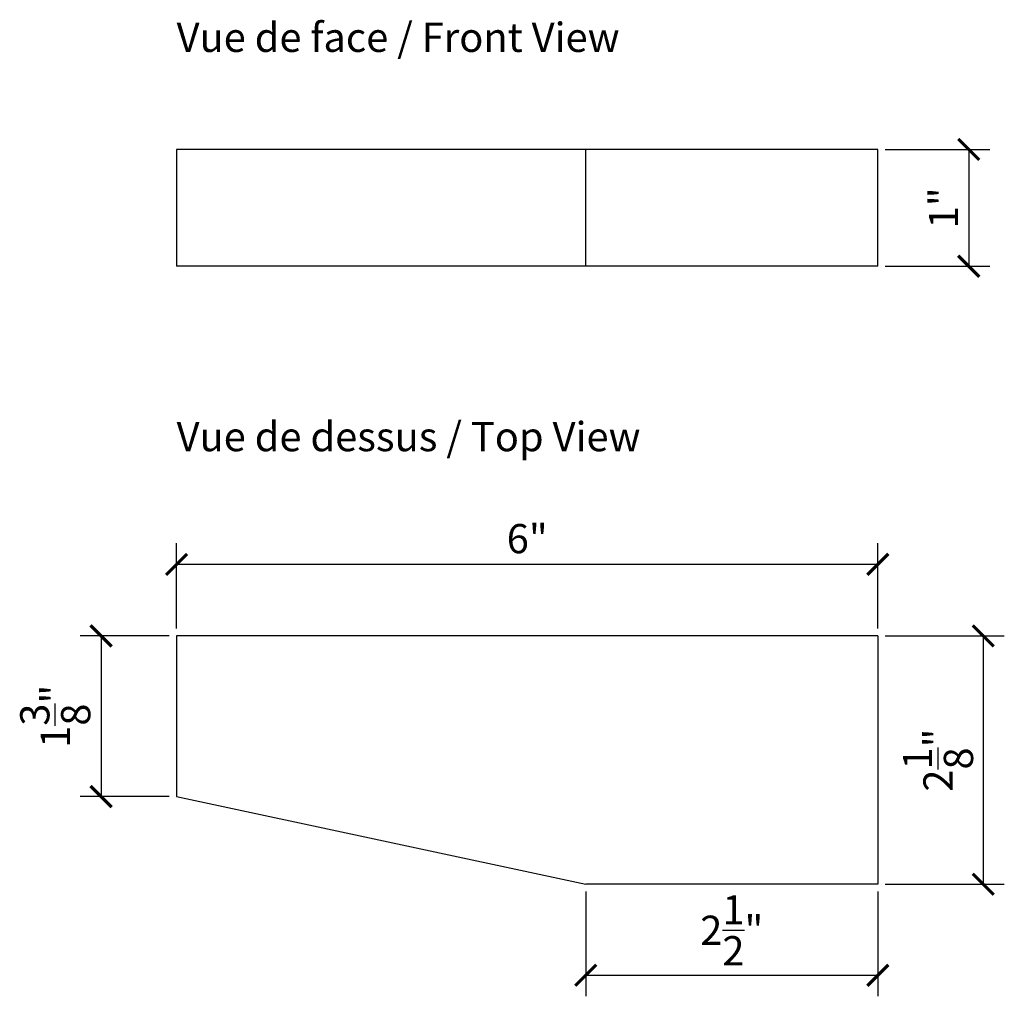
# Model space of a CAD drawing. Extents: x 19.69 to 28.12, y 3.91 to 12.26.
import ezdxf

# ---------------------------------------------------------------- set-up
doc = ezdxf.new("R2010")
doc.units = 0
doc.header["$MEASUREMENT"] = 0
doc.header["$PDMODE"] = 3
doc.header["$PDSIZE"] = 1
doc.layers.get('0').update_dxf_attribs({"linetype": 'CONTINUOUS'})
doc.layers.get('Defpoints').update_dxf_attribs({"linetype": 'CONTINUOUS'})
doc.styles.get("Standard").update_dxf_attribs({"font": 'stylu.ttf', "height": 0.25})
doc.dimstyles.get("Standard").update_dxf_attribs({"dimtxt": 0.25, "dimasz": 0.18, "dimexe": 0.18, "dimexo": 0.0625, "dimgap": 0.09, "dimtad": 1, "dimdec": 4, "dimzin": 0, "dimdsep": 46, "dimlunit": 5, "dimtxsty": 'Standard', "dimblk": 'ARCHTICK', "dimcen": 0.09, "dimclrd": 3, "dimclre": 3, "dimadec": 0, "dimazin": 0, "dimtfac": 1, "dimtdec": 4, "dimtofl": 0, "dimtmove": 0, "dimatfit": 3, "dimfxl": 1, "dimtolj": 1, "dimtzin": 0, "dimarcsym": 0})

# ---------------------------------------------------------------- blocks, each defined once
blk = doc.blocks.new('_ArchTick')
at = {"color": 0, "linetype": 'ByBlock', "const_width": 0.15}
blk.add_lwpolyline([(-0.5, -0.5), (0.5, 0.5)], dxfattribs=at)
blk = doc.blocks.new('*D8')
at = {"color": 3, "lineweight": -2, "transparency": 16777216}
for p, q in [((21.0336, 7.0535), (21.0336, 7.7839)), ((27.0336, 7.0535), (27.0336, 7.7839)), ((21.0336, 7.6039), (27.0336, 7.6039))]:
    blk.add_line(p, q, dxfattribs=at)
at = {"layer": 'Defpoints', "color": 0, "transparency": 16777216}
for p in [(27.0336, 7.6039), (21.0336, 6.991), (27.0336, 6.991)]:
    blk.add_point(p, dxfattribs=at)
at = {"color": 3, "lineweight": -2, "transparency": 16777216, "xscale": 0.18, "yscale": 0.18, "zscale": 0.18, "rotation": 180}
blk.add_blockref('_ArchTick', (21.0336, 7.6039), dxfattribs=at)
at = {"color": 3, "lineweight": -2, "transparency": 16777216, "xscale": 0.18, "yscale": 0.18, "zscale": 0.18}
blk.add_blockref('_ArchTick', (27.0336, 7.6039), dxfattribs=at)
at = {"color": 0, "transparency": 16777216, "insert": (24.0336, 7.8236), "char_height": 0.25, "attachment_point": 5}
blk.add_mtext('\\A1;6"', dxfattribs=at)
blk = doc.blocks.new('*D10')
at = {"color": 3, "lineweight": -2, "transparency": 16777216}
for p, q in [((27.0961, 11.1544), (27.9908, 11.1544)), ((27.8108, 11.1544), (27.8108, 10.1544)), ((27.0961, 10.1544), (27.9908, 10.1544))]:
    blk.add_line(p, q, dxfattribs=at)
at = {"layer": 'Defpoints', "color": 0, "transparency": 16777216}
for p in [(27.0336, 11.1544), (27.0336, 10.1544), (27.8108, 10.1544)]:
    blk.add_point(p, dxfattribs=at)
at = {"color": 3, "lineweight": -2, "transparency": 16777216, "xscale": 0.18, "yscale": 0.18, "zscale": 0.18}
for p, rotation in [((27.8108, 11.1544), 90), ((27.8108, 10.1544), 270)]:
    blk.add_blockref('_ArchTick', p, dxfattribs=dict(at, rotation=rotation))
at = {"color": 0, "transparency": 16777216, "insert": (27.5945, 10.6544), "char_height": 0.25, "attachment_point": 5, "rotation": 90}
blk.add_mtext('\\A1;1"', dxfattribs=at)
blk = doc.blocks.new('*D11')
at = {"color": 3, "lineweight": -2, "transparency": 16777216}
for p, q in [((27.0961, 6.991), (28.1151, 6.991)), ((27.9351, 6.991), (27.9351, 4.866)), ((27.0961, 4.866), (28.1151, 4.866))]:
    blk.add_line(p, q, dxfattribs=at)
at = {"layer": 'Defpoints', "color": 0, "transparency": 16777216}
for p in [(27.0336, 6.991), (27.0336, 4.866), (27.9351, 4.866)]:
    blk.add_point(p, dxfattribs=at)
at = {"color": 3, "lineweight": -2, "transparency": 16777216, "xscale": 0.18, "yscale": 0.18, "zscale": 0.18}
for p, rotation in [((27.9351, 6.991), 90), ((27.9351, 4.866), 270)]:
    blk.add_blockref('_ArchTick', p, dxfattribs=dict(at, rotation=rotation))
at = {"color": 0, "transparency": 16777216, "insert": (27.5478, 5.9285), "char_height": 0.25, "attachment_point": 5, "rotation": 90}
blk.add_mtext('\\A1;2{\\H1.000000x;\\S1/8;}"', dxfattribs=at)
blk = doc.blocks.new('*D12')
at = {"color": 3, "lineweight": -2, "transparency": 16777216}
for p, q in [((20.9711, 6.991), (20.2072, 6.991)), ((20.3872, 6.991), (20.3872, 5.616)), ((20.9711, 5.616), (20.2072, 5.616))]:
    blk.add_line(p, q, dxfattribs=at)
at = {"layer": 'Defpoints', "color": 0, "transparency": 16777216}
for p in [(21.0336, 6.991), (20.3872, 5.616), (21.0336, 5.616)]:
    blk.add_point(p, dxfattribs=at)
at = {"color": 3, "lineweight": -2, "transparency": 16777216, "xscale": 0.18, "yscale": 0.18, "zscale": 0.18}
for p, rotation in [((20.3872, 6.991), 90), ((20.3872, 5.616), 270)]:
    blk.add_blockref('_ArchTick', p, dxfattribs=dict(at, rotation=rotation))
at = {"color": 0, "transparency": 16777216, "insert": (19.9956, 6.3035), "char_height": 0.25, "attachment_point": 5, "rotation": 90}
blk.add_mtext('\\A1;1{\\H1.000000x;\\S3/8;}"', dxfattribs=at)
blk = doc.blocks.new('*D13')
at = {"color": 3, "lineweight": -2, "transparency": 16777216}
for p, q in [((24.5336, 4.8035), (24.5336, 3.9068)), ((27.0336, 4.8035), (27.0336, 3.9068)), ((24.5336, 4.0868), (27.0336, 4.0868))]:
    blk.add_line(p, q, dxfattribs=at)
at = {"layer": 'Defpoints', "color": 0, "transparency": 16777216}
for p in [(24.5336, 4.866), (27.0336, 4.866), (27.0336, 4.0868)]:
    blk.add_point(p, dxfattribs=at)
at = {"color": 3, "lineweight": -2, "transparency": 16777216, "xscale": 0.18, "yscale": 0.18, "zscale": 0.18, "rotation": 180}
blk.add_blockref('_ArchTick', (24.5336, 4.0868), dxfattribs=at)
at = {"color": 3, "lineweight": -2, "transparency": 16777216, "xscale": 0.18, "yscale": 0.18, "zscale": 0.18}
blk.add_blockref('_ArchTick', (27.0336, 4.0868), dxfattribs=at)
at = {"color": 0, "transparency": 16777216, "insert": (25.7836, 4.4721), "char_height": 0.25, "attachment_point": 5}
blk.add_mtext('\\A1;2{\\H1.000000x;\\S1/2;}"', dxfattribs=at)

msp = doc.modelspace()

# ---------------------------------------------------------------- linework, layer by layer
for p, q in [((27.03358, 11.15438), (21.03358, 11.15438)), ((21.03358, 11.15438), (21.03358, 10.15438)), ((24.53358, 10.15438), (24.53358, 11.15438)), ((27.03358, 10.15438), (27.03358, 11.15438)), ((27.03358, 10.15438), (21.03358, 10.15438)), ((27.03358, 6.99097), (21.03358, 6.99097)), ((21.03358, 6.99097), (21.03358, 5.61597)), ((27.03358, 6.99097), (27.03358, 4.86597)), ((21.03358, 5.61597), (24.53358, 4.86597)), ((27.03358, 4.86597), (24.53358, 4.86597))]:
    msp.add_line(p, q)

# ---------------------------------------------------------------- texts
at = {"char_height": 0.25, "width": 6.1733749, "attachment_point": 1}
for s, insert in [('{\\fStylus BT|b0|i0|c0|p34;Vue de face / Front View}', (21.03358, 12.23878)), ('{\\fStylus BT|b0|i0|c0|p34;Vue de dessus / Top View}', (21.03358, 8.82169))]:
    msp.add_mtext(s, dxfattribs=dict(at, insert=insert))

# ---------------------------------------------------------------- dimensions: what is measured, and where the dimension line sits
for base, p1, p2, picture, middle in [((27.81076, 10.15438), (27.03358, 11.15438), (27.03358, 10.15438), '*D10', (27.59448, 10.65438)), ((20.38719, 5.61597), (21.03358, 6.99097), (21.03358, 5.61597), '*D12', (19.99564, 6.30347)), ((27.93508, 4.86597), (27.03358, 6.99097), (27.03358, 4.86597), '*D11', (27.54783, 5.92847))]:
    dim = msp.add_linear_dim(base=base, p1=p1, p2=p2, angle=90, dimstyle='Standard', override={"dimpost": '"'})
    dim.commit()
    dim.dimension.update_dxf_attribs({"geometry": picture, "text_midpoint": middle})
for base, p1, p2, picture, middle in [((27.03358, 7.60391), (21.03358, 6.99097), (27.03358, 6.99097), '*D8', (24.03358, 7.82358)), ((27.03358, 4.08683), (24.53358, 4.86597), (27.03358, 4.86597), '*D13', (25.78358, 4.47206))]:
    dim = msp.add_linear_dim(base=base, p1=p1, p2=p2, dimstyle='Standard', override={"dimpost": '"'})
    dim.commit()
    dim.dimension.update_dxf_attribs({"geometry": picture, "text_midpoint": middle})

doc.saveas('drawing.dxf')
